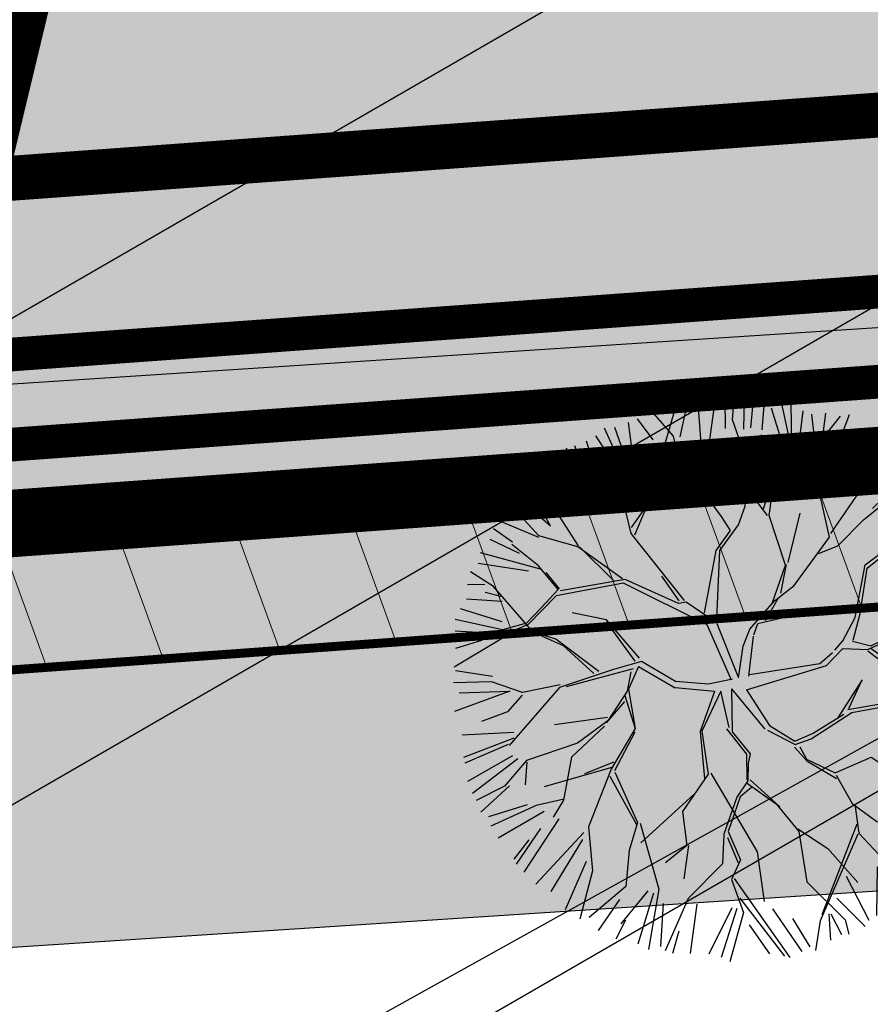
# Model space of a CAD drawing. Units: metres. Extents: x 548844 to 553057, y 6585638 to 6589657.
# Drawn here: x 550967 to 550974, y 6588028 to 6588037 of the extents above; entities that cross this region are included whole.
import ezdxf

# ---------------------------------------------------------------- set-up
doc = ezdxf.new("R2010")
doc.units = ezdxf.units.M
doc.header["$MEASUREMENT"] = 0
for name, color, linetype in [('07357_GE-E-SD$0$K-E_mp-kaabel', 174, '07357_GE-E-SD$0$W1_KPROJEKT'), ('07357_GE-E-SD$0$K-E_vv-kaabel', 174, '07357_GE-E-SD$0$W1.1_KPROJEKT'), ('07357_GE-E-SD$0$K-SD_sidekanal', 4, '07357_GE-E-SD$0$SIDE_KPROJEKT'), ('K-haljastus', 71, 'Continuous'), ('K-keeluala', 6, 'Continuous'), ('K-kergliiklus-plan', 51, 'Continuous'), ('k-mood-piir', 1, 'Continuous'), ('k-puud-2', 94, 'Continuous'), ('k-servituut-tehno', 6, 'Continuous'), ('k-tee-joon', 250, 'Continuous'), ('k-tänavakaitsevöönd', 114, 'Continuous'), ('k-vanad-kinnistud', 5, 'Continuous'), ('k-VK-tekst', 7, 'Continuous'), ('k-võimalik-ärimaa', 30, 'Continuous'), ('k-xref-tehno', 7, 'Continuous')]:
    doc.layers.add(name, color=color, linetype=linetype)
doc.styles.add('07357_GE-E-SD$0$KPR-JOONED', font='romand.shx')
doc.styles.add('07357_GE-E-SD$0$VK1$0$KPR-jooned', font='romand.shx')
doc.linetypes.add('07357_GE-E-SD$0$SIDE_KPROJEKT', pattern='A,9.5,-1.25,["/",07357_GE-E-SD$0$KPR-JOONED,S=1,R=0,X=-0.55,Y=-0.5],-1.25', length=12)
doc.linetypes.add('07357_GE-E-SD$0$W1.1_KPROJEKT', pattern='A,9.5,-2,["W1.1",07357_GE-E-SD$0$KPR-JOONED,S=1,R=0,X=-1.72,Y=-0.5],-2', length=13.5)
doc.linetypes.add('07357_GE-E-SD$0$W1_KPROJEKT', pattern='A,9.5,-1.25,["W1",07357_GE-E-SD$0$VK1$0$KPR-jooned,S=1,R=0,X=-0.95,Y=-0.5],-1.25', length=12)

# ---------------------------------------------------------------- blocks, each defined once
blk = doc.blocks.new('07357_GE-E-SD')
at = {"layer": '07357_GE-E-SD$0$K-E_mp-kaabel', "linetype": '07357_GE-E-SD$0$W1_KPROJEKT', "flags": 128}
blk.add_lwpolyline([(550465.9830784173, 6587982.479465645, 0.4, 0.4, 0), (550466.087728631, 6587983.028194346, 0.4, 0.4, 0), (550465.1756680493, 6587985.378066372, 0.4, 0.4, 0), (550458.2811917291, 6588002.569245537, 0.4, 0.3, 0), (550458.8844897277, 6588003.717268523, 0.3, 0.3, 0), (550515.7385876571, 6588016.53207678, 0.3, 0.3, 0), (550657.3446501883, 6588030.205069059, 0.3, 0.3, 0), (550760.851663678, 6588020.222093121, 0.3, 0.3, 0), (550811.0660056778, 6588022.396566778, 0.3, 0.3, 0), (550862.8089606374, 6588025.985406705, 0.3, 0.3, 0), (551001.5839849764, 6588036.049962041, 0.3, 0.3, 0), (551001.8993770133, 6588024.350334184, 0.3, 0.3, 0)], format="xyseb", dxfattribs=at)
at = {"layer": '07357_GE-E-SD$0$K-E_vv-kaabel', "const_width": 0.3, "flags": 128}
blk.add_lwpolyline([(550456.3552205861, 6588006.58222552), (550515.6056981118, 6588018.119146834), (550657.1823414525, 6588031.798590833), (550760.6475346973, 6588021.882746947), (550811.2555552856, 6588024.137476576), (550844.2410670525, 6588026.277963097), (550924.8679805129, 6588032.038605935), (550997.001130489, 6588037.286727242), (551060.3588361253, 6588041.249018251), (551092.3997258737, 6588043.240656089), (551103.5977621005, 6588043.152017284), (551114.7957983273, 6588043.063378478), (551150.9900001034, 6588040.940212452), (551193.1203957188, 6588038.468826974), (551252.083436865, 6588035.010031929), (551334.0168223102, 6588029.05744226), (551414.7478429793, 6588022.842698878), (551448.3184711621, 6588020.258403057), (551505.3996403317, 6588015.864245577), (551556.3517007759, 6588011.941912157), (551601.947922396, 6588008.431875814), (551652.2568547366, 6588004.589293306), (551751.5496582461, 6587997.304810725), (551819.3390297125, 6587992.399669623), (551862.9603830443, 6587989.265056343), (551884.1429330779, 6587987.719982489), (551922.8264044529, 6587984.963107607), (552044.272472012, 6587976.236040995), (552109.6362165493, 6587971.539028039)], dxfattribs=at)
at = {"layer": '07357_GE-E-SD$0$K-SD_sidekanal', "const_width": 0.3, "flags": 128}
blk.add_lwpolyline([(552109.5346227814, 6587969.2403978), (552052.990963112, 6587973.303602927), (551988.3608401329, 6587978.040277584), (551921.166781388, 6587982.764599569), (551847.0208632662, 6587988.104533224), (551762.2969857575, 6587994.192757722), (551685.8777870521, 6587999.684211263), (551529.5657741736, 6588011.788242507), (551411.2687098242, 6588020.746044333), (551332.377566562, 6588026.634689151), (551243.0201754994, 6588033.237729688), (551151.114726179, 6588038.679171287), (551114.9978864354, 6588040.751677425), (551069.8506403846, 6588039.552636201), (550998.9193408842, 6588035.054912101), (550859.4149721545, 6588024.937151393), (550811.1109956901, 6588021.597765282), (550760.830465391, 6588019.420425417), (550657.3446936695, 6588029.401352642), (550515.8654827145, 6588015.740608714), (550459.1104668436, 6588002.948133368), (550467.2697455605, 6587982.548640983)], dxfattribs=at)
blk = doc.blocks.new('puu2')
at = {"layer": 'k-puud-2'}
for p, q in [((-0.01109264447998959, 2.088919577466108), (0.1964688961535759, 2.649211340268521)), ((0.4601634149800886, 2.272815979832752), (0.5412884081351503, 2.656977528844394)), ((0.609131026252367, 2.382733823821369), (0.6273161452312657, 2.653700000616626)), ((0.6784741186772064, 2.457109915980748), (0.7097776012721324, 2.671310550811257)), ((0.7709833634763733, 2.364547853679932), (0.7982612904985413, 2.644606838518387)), ((0.1416725465538299, 2.348810243380828), (-0.03470541089605272, 2.587870103152011)), ((0.2026817950344042, 2.338179776095994), (0.2836073968007669, 2.61732937284071)), ((0.3827198913976194, 2.265436814642778), (0.3836284640917533, 2.626422002068232)), ((0.8346331270683454, 2.373640554433754), (0.8710040051862358, 2.590049739917086)), ((0.9337449815049599, 2.347271164342859), (0.9692065788184148, 2.562771069021829)), ((1.185809337576747, 2.151282821449197), (1.12437051618955, 2.580751163598274)), ((1.185809337576747, 2.151282821449197), (1.209285162399836, 2.573176054359691)), ((-0.319338613931984, 2.073309051591206), (-0.4644002424216261, 2.463874797505994)), ((-0.3110626748064091, 2.239068983824506), (-0.3738036153619838, 2.463661907549263)), ((-0.2292270805492188, 2.157233389567461), (-0.2483226891262956, 2.500032964482683)), ((-0.04009663748736958, 2.32817814501669), (-0.1664873094480021, 2.527311281322898)), ((0.7869654162287599, 2.058714820193409), (0.6784741186772064, 2.457109915980748)), ((1.104690377114137, 2.210878439297744), (1.032856413936541, 2.535492466076563)), ((1.249266379056257, 2.175416133874132), (1.31200625744685, 2.490937070081011)), ((1.402935367857249, 2.058118377246072), (1.384748936371323, 2.454565623329471)), ((1.474768268869791, 2.273618210398888), (1.510229934133382, 2.454565376563805)), ((-0.3838050318626813, 2.111769563930228), (-0.5456579019574771, 2.400921746629999)), ((1.47787375402097, 2.243249209278171), (1.638772452129271, 2.419266425104126)), ((1.582973178115196, 2.130860630589204), (1.718455699667257, 2.428195771894014)), ((-0.7620665903333147, 2.111770307803389), (-0.8157146548958459, 2.310903301057289)), ((-0.648472127641646, 2.005457183932636), (-0.739967807099491, 2.326786505235247)), ((-0.6365860896788954, 2.364550621746587), (-0.5547500018905897, 2.031753031965567)), ((0.1639066439339253, 2.203824087288269), (0.1416725465538299, 2.348810243380828)), ((0.3272355065075321, 1.904684436351737), (0.4643018529039796, 2.287355530036058)), ((1.024917016058025, 1.944145622206112), (0.9248146205863945, 2.304713354835376)), ((1.65571592856604, 2.058117880138433), (1.872124724231182, 2.292712363416339)), ((-0.8793642754350753, 2.22906799290515), (-0.7620665903333147, 2.111770307803389)), ((-0.01109585607133634, 2.104593264637835), (-0.09601827895549742, 2.218244892752474)), ((0.3037233699544145, 1.91252609732462), (0.1639066439339253, 2.203824087288269)), ((0.2945694128335892, 1.96607973525623), (0.4643050644953264, 2.271681842864477)), ((1.400612740195121, 1.782689305082572), (1.47787375402097, 2.243249209278171)), ((1.416169543608861, 1.798246108496456), (1.945567384558394, 2.220035676279394)), ((-0.6484689160502991, 1.989783496760909), (-1.024673270941013, 2.16488341503748)), ((1.017360854399943, 1.936589460547886), (1.185809337576747, 2.151282821449197)), ((1.71845704793729, 1.742596697165887), (2.043070223553644, 2.103581248007555)), ((-0.7711326560002939, 1.436005040826849), (-1.123922827874472, 2.081310756867239)), ((-1.033032767128427, 2.093585188824491), (-0.7984375399773594, 1.931732426019143)), ((-0.3715167944189733, 1.74417232629027), (-0.3271770633135928, 2.081147500972742)), ((-0.3192631415349015, 1.704977403056442), (-0.319338613931984, 2.073309051591206)), ((-0.1494680754329603, 1.720616297988409), (-0.01109264447998959, 2.088919577466108)), ((0.9254070375617479, 1.583174219652571), (0.5949852462310138, 2.0976107713641)), ((0.7334909975508516, 1.681251160412335), (0.7869654162287599, 2.058714820193409)), ((1.925773568430169, 1.697132159842262), (2.195829824260825, 2.039931166123835)), ((-1.00575338454685, 1.633488143386116), (-1.186701366111228, 2.012659340292534)), ((-0.3257925063601319, 1.698448038231356), (-0.6484689160502991, 1.989783496760909)), ((0.8942744831536211, 1.644531420693169), (1.017357757199198, 1.951704881064939)), ((0.9405224580786564, 1.583171122451825), (1.017360854399943, 1.936589460547886)), ((-1.115977325447514, 1.551016068429231), (-1.353756469719311, 1.8514771150224)), ((-1.276720129975902, 1.904454888815167), (-1.00575338454685, 1.633488143386116)), ((0.517993589264151, 1.604233024532753), (0.3272355065075321, 1.904684436351737)), ((1.777225845897834, 1.483415736351633), (2.337305384568194, 1.874523606413526)), ((1.86303330022124, 1.579834828795544), (2.276756205663643, 1.922633552548228)), ((1.462496223867983, 1.352776300647758), (1.400612740195121, 1.782689305082572)), ((1.730946352401374, 1.698597666912582), (1.846069977052824, 1.79771344927476)), ((1.970328610370606, 1.59802026964257), (2.385870331339801, 1.813519426872216)), ((2.436676391000321, 1.788005696490589), (2.276047593119175, 1.65873069613566)), ((-1.117280522086327, 1.536648789487809), (-1.452993180287166, 1.705209708165255)), ((-0.2944071281854299, 1.512969650183649), (-0.3257925063601319, 1.698448038231356)), ((-0.2878873981343845, 1.566520076523767), (-0.149471287024307, 1.736289985160135)), ((-0.2643629504810803, 1.498595948059389), (-0.1494680754329603, 1.720616297988409)), ((0.6642984646874186, 1.520610051431075), (0.7334909975508516, 1.681251160412335)), ((1.478049930081195, 1.383448524578551), (1.730946352401374, 1.698597666912582)), ((2.15218562597368, 1.345239351302357), (2.494075240585206, 1.670761847062532)), ((-1.514369209643579, 1.643833678808986), (-1.354993293470026, 1.513186967865984)), ((0.5872455365679328, 1.474910920837734), (0.517993589264151, 1.604233024532753)), ((1.055759221647625, 1.130129484753593), (0.9405224580786564, 1.583171122451825)), ((1.078872186719664, 1.15324244982556), (1.217045739300663, 1.583114461898914)), ((1.977031053185088, 1.221234883794383), (2.328294822820553, 1.650883147245284)), ((2.276047593119175, 1.65873069613566), (2.014898157579441, 1.274778886951953)), ((2.286759396015715, 1.372517564429504), (2.565908638705243, 1.633481119506484)), ((-1.555869193849972, 1.552563074490398), (-1.303088350612438, 1.408895927771444)), ((-1.13812685092147, 1.283261795667257), (-1.361519446703765, 1.490983915869172)), ((-0.7789678937903387, 1.42816980303666), (-1.115977325447514, 1.551016068429231)), ((0.1341359867605512, 0.883322098623307), (-0.2944071281854299, 1.512969650183649)), ((0.4801767998011625, 1.305134589018818), (0.6642984646874186, 1.520610051431075)), ((2.466796041101826, 1.405300345831709), (2.620892262566395, 1.543719668533134)), ((-1.123753148797283, 1.253217617962762), (-1.646246856419731, 1.436184354677934)), ((-0.4027351698424871, 1.114618981410108), (-0.7789678937903387, 1.42816980303666)), ((-0.4784881129142896, 1.098960816929915), (-0.7632942066187575, 1.428166591445313)), ((0.4488294254577829, 1.305141012201512), (0.5872455365679328, 1.474910920837734)), ((1.531421975369426, 1.268738225830079), (1.777225845897834, 1.483415736351633)), ((2.02143983350493, 1.221225784285543), (2.466796041101826, 1.405300345831709)), ((2.643114048846304, 1.45881597993207), (2.468111548841042, 1.359585157281636)), ((-1.673166242367875, 1.346156156670155), (-1.23125470572659, 1.246134202453554)), ((1.117147759071344, 0.946064440409175), (1.462496223867983, 1.352776300647758)), ((2.468111548841042, 1.359585157281636), (2.044951970058048, 1.21338412331266)), ((2.602281147622127, 1.020624580650376), (2.728670718078321, 1.381609521310163)), ((-1.553447980322856, 1.12922231231689), (-1.746786763626544, 1.275549668879367)), ((-0.9787322004650368, 1.061185242889451), (-1.13812685092147, 1.283261795667257)), ((0.3039594219196299, 0.7605100902052937), (0.4488294254577829, 1.305141012201512)), ((0.4110752620263453, 0.7004056768395712), (0.4801767998011625, 1.305134589018818)), ((1.35493823466501, 1.214981276009622), (1.531421975369426, 1.268738225830079)), ((2.613182812104653, 0.9219983498516702), (2.790747278373886, 1.266783069593559)), ((-1.781370515029495, 1.165209133557836), (-1.62861102161169, 1.156116007222674)), ((-0.9681705513174154, 1.066464616959106), (-1.076725664099484, 1.22186060884527)), ((1.761545955998791, 1.084134280423305), (1.977031053185088, 1.221234883794383)), ((1.777226066353211, 1.052783694488651), (2.02143983350493, 1.221225784285543)), ((2.701393037821746, 0.9760695387098665), (2.890523445120591, 1.165199946008566)), ((-1.493346778548553, 1.037780159381755), (-1.630500908442341, 1.08352318172355)), ((-1.230743201575768, 0.6994359504373555), (-1.553447980322856, 1.12922231231689)), ((-0.9787322004650368, 1.061185242889451), (-1.139357251489491, 0.9136242741675331)), ((-0.3948902972781849, 1.07543315768512), (-1.000925617687809, 1.007638028140534)), ((-0.3792230332892972, 1.106777320437225), (-0.9591122997388158, 1.048357623136647)), ((0.319655054965655, 0.6534033496074182), (-0.3948902972781849, 1.07543315768512)), ((0.08058877201177911, 0.8611286814006803), (-0.3792230332892972, 1.106777320437225)), ((0.08842079821062199, 0.8846376063624511), (-0.05007720847952102, 1.1145467206043)), ((0.9100074626276582, 0.8002875394074334), (1.055759221647625, 1.130129484753593)), ((0.9944586811599381, 0.8847387579397855), (1.063759863403283, 1.138130126509251)), ((1.638863481765627, 0.6217856663241926), (1.761545955998791, 1.084134280423305)), ((1.685878120098112, 0.6531234058934596), (1.777226066353211, 1.052783694488651)), ((-1.798646635732918, 1.0388188871784), (-1.484034769327669, 0.9933541388523306)), ((-1.000925617687809, 1.007638028140534), (-1.269941871666072, 0.7699755716883445)), ((-1.863205540652891, 0.9578928634070761), (-1.502220067122242, 0.8133162213048627)), ((-1.139357251489491, 0.9136242741675331), (-1.28431236219884, 0.7843460622211129)), ((0.9331204276996972, 0.8234005044793998), (1.117147759071344, 0.946064440409175)), ((2.229259371978155, 0.5223980109621003), (2.613182812104653, 0.9219983498516702)), ((2.674114685218454, 0.9124198108811886), (2.963266549626405, 0.9124192422472496)), ((-1.499816193668234, 0.7386753006849823), (-1.915194061183677, 0.8615376240344322)), ((-0.5711547784998073, 0.7606894040565237), (-0.8702783714794607, 0.8456498307717177)), ((0.1498128855236963, 0.867645199860379), (0.08058877201177911, 0.8611286814006803)), ((0.3875695486559212, 0.6768999634690024), (0.1498128855236963, 0.867645199860379)), ((0.6953235755165977, 0.5856036522963728), (0.9331204276996972, 0.8234005044793998)), ((0.840684235603066, 0.6544823992233882), (0.9713488132886445, 0.8465103723507658)), ((2.197908786043429, 0.5380781213165197), (2.621030896260446, 0.8671388389551007)), ((2.621030896260446, 0.8671388389551007), (2.935824964820334, 0.797848887820286)), ((-1.921704156460683, 0.7609661361791354), (-1.569037095588659, 0.7164850950535577)), ((-1.269941871666072, 0.7699755716883445), (-1.523315483855964, 0.6838222129711063)), ((-1.28431236219884, 0.7843460622211129), (-1.499816193668234, 0.7386753006849823)), ((-0.3020159487844444, 0.4001394667891656), (-0.5711547784998073, 0.7606894040565237)), ((-0.341195349326667, 0.3766369650100883), (-0.5711515669084607, 0.7450157168847977)), ((2.665022374282753, 0.6505464421291283), (2.935988372262335, 0.7596598203556716)), ((-1.514167949917905, 0.661615949382948), (-1.952985693181164, 0.4396619723420978)), ((-1.92594534751704, 0.6060006235009654), (-1.691350545947313, 0.6605571177052497)), ((-1.230743201575768, 0.6994359504373555), (-0.9707931212207722, 0.5622379287948958)), ((-1.032194308042687, 0.6236391156168822), (-1.230743201575768, 0.6994359504373555)), ((-0.6703288630362564, 0.3087850973513729), (-1.032194308042687, 0.6236391156168822)), ((0.5009588755331267, 0.1462300328307184), (0.319655054965655, 0.6534033496074182)), ((0.5612875019762616, 0.1734188436935148), (0.4110848968003855, 0.6533846153243933)), ((0.727720661734357, 0.533576432146192), (0.7717803466944926, 0.6318233880391048)), ((0.7717803466944926, 0.6318233880391048), (1.101641239621082, 0.6851043391907758)), ((1.516126945744841, 0.4232774529484346), (1.638863481765627, 0.6217856663241926)), ((1.607556787579644, 0.4232587186654097), (1.685878120098112, 0.6531234058934596)), ((-0.9707931212207722, 0.5622379287948958), (-0.7173467129598704, 0.2931210449538319)), ((0.6260003484920056, 0.439798512112183), (0.6953235755165977, 0.5856036522963728)), ((1.761694224466665, 0.3605323893302388), (2.197908786043429, 0.5380781213165197)), ((2.214442193956525, 0.4932661469548967), (2.629211356503895, 0.5700919722852597)), ((2.629211356503895, 0.5700919722852597), (2.982210356484081, 0.5237842396065677)), ((0.5651644883282884, 0.1617978757500415), (0.6260003484920056, 0.439798512112183)), ((0.6581197429848279, 0.1695143817809332), (0.7238511687169482, 0.521957961980997)), ((1.731659146271155, 0.3304973111345842), (2.229259371978155, 0.5223980109621003)), ((-1.944130609548464, 0.4077770541040264), (-1.618607298388974, 0.3350338065457595)), ((-0.2876422466603293, 0.3700952890846713), (-0.5410222820329159, 0.315289304710885)), ((0.0036680544036507, 0.1701960955727588), (-0.2876422466603293, 0.3700952890846713)), ((1.355514205820428, 0.2156340167350207), (1.509610427285215, 0.354053339436445)), ((1.439080440808266, 0.346230948011787), (1.516126945744841, 0.4232774529484346)), ((1.509610427285215, 0.354053339436445), (1.731659146271155, 0.3304973111345842)), ((1.599721549789382, 0.4154234808753648), (1.761694224466665, 0.3605323893302388)), ((2.299426071710646, 0.1478169320431417), (2.705721691034028, 0.3549038473229658)), ((2.705721691034028, 0.3549038473229658), (2.974698284388132, 0.3010556211776441)), ((-1.630337652547845, 0.2867774171626698), (-1.968631011295608, 0.3012142805836084)), ((-1.362555010728806, 0.1704760392867173), (-1.630337652547845, 0.2867774171626698)), ((-0.5410222820329159, 0.315289304710885), (-1.032105989280217, 0.1926127183953587)), ((-0.3646919631882511, 0.3087224713197497), (-0.9707176488236172, 0.1939062802601313)), ((-0.3881976765586752, 0.2852167579493256), (-0.4338780728690631, 0.116733987995037)), ((-0.3148841171541966, 0.3254576450923383), (-0.4182075972886115, 0.1324044635754163)), ((-0.3148841171541966, 0.3254576450923383), (-0.003403230921448341, 0.11392474322321)), ((1.416880600402801, 0.3240311076063221), (1.292816245542395, 0.2313205502721336)), ((1.731229472977988, 0.3168704031863678), (1.999799299207069, 0.0785252235900475)), ((2.030912906034766, 0.1096388304176724), (1.761901696908926, 0.3324241093995074)), ((2.306547044873242, 0.1095823520529209), (2.698168626576475, 0.3322322651478308)), ((-1.4749403662487, 0.1913668744054133), (-1.979591920757013, 0.04679193462856456)), ((-1.925944567880874, 0.2095534131807886), (-1.4749403662487, 0.1913668744054133)), ((-1.032105989280217, 0.1926127183953587), (-1.515278986340173, -0.2905602786647425)), ((-1.024273963081302, 0.2161216433571295), (-1.362555010728806, 0.1704760392867173)), ((0.6271444727455643, 0.0509414689997189), (1.355514205820428, 0.2156340167350207)), ((0.6645719852186112, 0.1857343606418531), (1.297183059858491, 0.235153389718782)), ((2.62956113460072, 0.2531900189544348), (2.92689666572365, 0.1904489353463346)), ((-1.369081163962762, 0.1482729872899057), (-1.507503698255533, 0.009850452996989903)), ((-0.4338780728690631, 0.116733987995037), (-0.6245226793974218, -0.1366182135856125)), ((-0.4182075972886115, 0.1324044635754163), (-0.3867879621396408, -0.2202599209703156)), ((0.341262595925282, 0.05606533594957158), (-0.003403230921448341, 0.11392474322321)), ((0.294946774818857, 0.1244214925824084), (0.0036680544036507, 0.1701960955727588)), ((0.5104538178795979, 0.1544185669469577), (0.294946774818857, 0.1244214925824084)), ((1.999799299207069, 0.0785252235900475), (2.260756303224868, 0.1091471635572904)), ((2.260756303224868, 0.1091471635572904), (2.613783542387502, -0.0749776385406396)), ((-1.507503698255533, 0.009850452996989903), (-1.745206834865046, -0.06063243013986905)), ((-0.463558651474269, 0.02523686200815896), (-0.6400172501969102, -0.151221736714627)), ((-0.4560119636061488, 0.0790284276005692), (-0.3870421225426453, -0.220182103987952)), ((0.341262595925282, 0.05606533594957158), (0.1886916902676656, -0.2892086056045841)), ((0.4005952369361853, 0.05465755280850122), (0.2038071107846465, -0.2892117028051846)), ((0.4496517914862819, -0.273702086154105), (0.4005952369361853, 0.05465755280850122)), ((0.496213134396212, 0.0690747213034068), (0.4727773275490998, -0.3119399455332309)), ((0.496213134396212, 0.0690747213034068), (0.7644160292880151, -0.3119997032868875)), ((0.6271444727455643, 0.0509414689997189), (0.8106452388209255, -0.2817783360431766)), ((1.661928290734643, 0.06347903461675702), (1.41703560737065, -0.2587848864783787)), ((1.524161505278738, -0.181896024005454), (1.661928290734643, 0.06347903461675702)), ((2.594099608813419, 0.001318810576378171), (2.926896912489243, 0.0649679375843475)), ((2.613783542387502, -0.0749776385406396), (2.951648174270278, -0.02881146615021857)), ((-1.465846810756034, -0.1796204412069847), (-1.925943820431332, -0.1705267104749512)), ((-0.6245291025803325, -0.1052708392423053), (-1.099957856938932, -0.1365207953142308)), ((-0.6245226793974218, -0.1366182135856125), (-0.9079190586826381, -0.3128891179900009)), ((1.516605343620656, -0.1894521856636803), (1.808237850958009, -0.1592811023833752)), ((1.823353271475134, -0.1592841995839757), (2.199477807518066, -0.2438297916417935)), ((2.629561878473954, -0.125071539516271), (2.900528126795438, -0.1432577242364592)), ((-1.469576644155559, -0.2291810377171276), (-1.929309765468133, -0.3675377343869286)), ((-0.6555709564101221, -0.1818939606454204), (-0.9698309563607667, -0.4347905651540487)), ((-0.3867879621396408, -0.2202599209703156), (-0.6257407688652566, -0.5663382025769765)), ((-0.5936938493268388, -0.580686981662959), (-0.3865912658556352, -0.2508576073076506)), ((1.171222263052063, -0.4272269930657497), (1.547287041341483, -0.2201338833845798)), ((1.186772872064675, -0.381439348617903), (1.47793557513466, -0.2281219541495316)), ((1.547287041341483, -0.2201338833845798), (1.823359465876263, -0.1895150406179374)), ((1.823359465876263, -0.1895150406179374), (2.191546215118011, -0.5888153966871652)), ((2.199477807518066, -0.2438297916417935), (2.452925836640516, -0.451051890620238)), ((2.485895690206914, -0.3596661658466306), (2.917804637316691, -0.2150910830171839)), ((-1.523117435721709, -0.2827218292832062), (-1.921462216577902, -0.4197849640883794)), ((-0.9079190586826381, -0.3128891179900009), (-1.370267672781895, -0.4355715922230203)), ((0.1886916902676656, -0.2892086056045841), (0.1963358488619244, -0.7111082151044387)), ((0.2038071107846465, -0.2892117028051846), (0.2345611372501265, -0.6728829267161642)), ((0.426535729213715, -0.2816996307091629), (0.5879638071548071, -0.5195782854269488)), ((0.4727773275490998, -0.3119399455332309), (0.6186391282862734, -0.5191399997307179)), ((0.7875353709494872, -0.3200067216320517), (1.024966266180791, -0.4658747167704986)), ((0.8106452388209255, -0.2817783360431766), (1.025404551877022, -0.4351993956391048)), ((2.215047181922802, -0.2896238126791458), (2.468053828148421, -0.5124058122720757)), ((2.452925836640516, -0.451051890620238), (2.951707932024007, -0.3204501678890615)), ((-1.492215600026364, -0.3860275378429022), (-1.907757353182256, -0.5851596084078209)), ((-1.447660697562072, -0.4142153858293094), (-1.871385838480652, -0.6924550258464911)), ((-1.370267672781895, -0.4355715922230203), (-1.584430839046499, -0.6497347584874796)), ((-0.9698309563607667, -0.4347905651540487), (-1.069337837656299, -0.8108773882244986)), ((1.024966266180791, -0.4658747167704986), (1.171222263052063, -0.4272269930657497)), ((1.025404551877022, -0.4351993956391048), (1.186772872064675, -0.381439348617903)), ((-1.36905278928443, -0.4498241831361982), (-1.399687300242597, -0.6494303627029046)), ((-0.8626578716900187, -0.5881895799687297), (-0.5941541798040998, -0.5037760744090766)), ((0.5879638071548071, -0.5195782854269488), (0.5728955734005591, -0.7498630655139542)), ((0.6186391282862734, -0.5191399997307179), (0.5955387342050136, -0.6036037892537767)), ((1.017857864009119, -0.4889909612313703), (1.117468592620512, -0.6197152966704605)), ((1.063648605657566, -0.4885557727357397), (1.117465313231607, -0.6037107337702385)), ((2.445369674982434, -0.4586080522784645), (2.867329042236163, -0.757890912611349)), ((2.620469742777475, -0.476054602331087), (2.873250518065163, -0.5851690105358428)), ((2.629562550820816, -0.46696179428789), (2.863248143112552, -0.4496858845870555)), ((-0.6092601265308298, -0.5500083811426599), (-1.230743870816505, -0.6805849618921336)), ((-0.6257407688652566, -0.5663382025769765), (-0.8633561219774292, -1.065235201740096)), ((-0.5941352322236703, -0.5962468822774443), (-0.4251038058615465, -1.056857252624754)), ((0.5955387342050136, -0.6036037892537767), (0.580454832259386, -0.757422324372781)), ((1.117465313231607, -0.6037107337702385), (1.362897032406874, -0.7424672295361958)), ((2.191546215118011, -0.5888153966871652), (2.49884247038571, -1.065014089019714)), ((2.821106209292613, -0.8192322632723352), (2.475616184207848, -0.5350804916478111)), ((-1.584430839046499, -0.6497347584874796), (-1.844330604469987, -0.7580911692015295)), ((-1.537679214661008, -0.6479008350686637), (-1.808645001638146, -0.8643095592075783)), ((-0.6399197794707717, -0.6269129118070367), (-0.4326568703191001, -1.079528834799889)), ((0.2345611372501265, -0.6728829267161642), (-0.018335467258357, -0.9871429266667363)), ((0.2581218618086473, -0.6653300444469877), (0.6183739214495217, -1.394500585044679)), ((1.117468592620512, -0.6197152966704605), (1.370910245153529, -0.7958174122316298)), ((1.362897032406874, -0.7424672295361958), (1.693189834440044, -0.6273909738358555)), ((1.693189834440044, -0.6273909738358555), (1.976871801797129, -0.8497346877325543)), ((0.580454832259386, -0.757422324372781), (0.4728968430562683, -0.8952173490109168)), ((0.5648980288454287, -0.7729791277865211), (0.8183460579678785, -0.9802012267649657)), ((0.8490277556889952, -1.01088292448601), (0.6031264144344485, -0.7498692599151552)), ((1.370459388466302, -0.7651419089119312), (1.493659080818446, -1.026130431501083)), ((-1.393102926613837, -0.8288483552886228), (-1.744995130756871, -0.9097738140024599)), ((-1.315179421157188, -0.8415024253926314), (-1.729932915513106, -0.9947944956909954)), ((-1.061781675998217, -0.8033212265664169), (-1.315179421157188, -0.8415024253926314)), ((-1.069337837656299, -0.8108773882244986), (-1.169781048098238, -0.956676151819038)), ((0.09677868360269748, -0.8417917403703742), (-0.4099506723721561, -1.240912823178922)), ((0.6106982442840545, -0.8187793432252192), (0.5035723463759668, -0.8956682056979992)), ((1.900396083038804, -0.8034836156067737), (1.961318095583989, -0.8804069116633477)), ((1.976871801797129, -0.8497346877325543), (2.084520885136662, -1.156510854769408)), ((1.976871801797129, -0.8497346877325543), (2.222741624480322, -0.9569267199838042)), ((-1.248526853145562, -0.9006819644113214), (-1.672252133540432, -1.107997562215074)), ((0.4728968430562683, -0.8952173490109168), (0.3347012456945282, -1.21750313269885)), ((0.5035723463759668, -0.8956682056979992), (0.37337429356914, -1.194837927113366)), ((1.961318095583989, -0.8804069116633477), (2.061401725663495, -1.149392978807557)), ((2.222741624480322, -0.9569267199838042), (2.760218812519383, -0.9112460200524194)), ((-1.292019269322489, -1.048677337608271), (-1.530248030612386, -1.348269494339967)), ((-1.123045712331194, -0.9734248185750166), (-1.465844364557653, -1.423519027716508)), ((-0.018335467258357, -0.9871429266667363), (-0.002712529501309957, -1.29434480840897)), ((0.8183460579678785, -0.9802012267649657), (1.002451912485596, -1.240757658059232)), ((1.493659080818446, -1.026130431501083), (1.700865511605511, -1.20311221565546)), ((1.516333760194254, -1.03369278756051), (1.53194722416105, -1.29465926536856)), ((2.205837982112338, -1.036171863897767), (2.602285510724408, -1.198024944995079)), ((2.556820973400783, -0.9907084245023453), (2.737768314805067, -1.044356453301727)), ((-1.368829426461473, -1.539912745123569), (-0.9087863311076684, -1.110106685205217)), ((-0.8633561219774292, -1.065235201740096), (-0.8554389886076083, -1.457078986827978)), ((-0.4251038058615465, -1.056857252624754), (-0.5170798496690764, -1.30179712275148)), ((-0.4019846463883791, -1.063975128586605), (-0.2791602025899758, -1.66328223694636)), ((2.49884247038571, -1.065014089019714), (2.667792094213219, -1.12639952924276)), ((-1.545372924919546, -1.302030993205183), (-1.399586550127553, -1.141126100695681)), ((-0.9248217173529868, -1.171648813553297), (-1.240341909686487, -1.612650250414668)), ((0.3347012456945282, -1.21750313269885), (0.3040793057270682, -1.478460136716794)), ((0.37337429356914, -1.194837927113366), (0.4654540025041542, -1.455820073112867)), ((0.9948895564259517, -1.218082978683497), (1.247889826061992, -1.409744994859151)), ((1.155983195986674, -1.993448113042217), (1.524372297110699, -1.210633761541588)), ((1.700865511605511, -1.20311221565546), (1.961841281015435, -1.264071941173126)), ((2.084520885136662, -1.156510854769408), (2.398900400594475, -1.48689165373861)), ((2.152190521946823, -1.144376386901288), (2.494081166536634, -1.342600664408456)), ((-0.5170798496690764, -1.30179712275148), (-0.5708083781189249, -1.616987075258665)), ((-0.002712529501309957, -1.29434480840897), (-0.2022966642869138, -1.43256554775263)), ((0.01240289101567105, -1.294347905609715), (-0.04888817568190951, -1.585974036357706)), ((0.3653829434153554, -1.248184830419894), (0.4423410374321154, -1.478933038184978)), ((1.002451912485596, -1.240757658059232), (1.041222431086419, -1.693783627566013)), ((1.524391062502969, -1.302215427026642), (1.132876425315981, -2.046791919148145)), ((1.53194722416105, -1.29465926536856), (1.739169323139495, -1.548107294491083)), ((1.961841281015435, -1.264071941173126), (2.092146278338651, -1.486828798784353)), ((1.969397442673734, -1.2565157795149), (2.445123233537807, -1.425550303077624)), ((-0.9066356756851793, -1.369872454476679), (-1.12304411729535, -1.784504891065131)), ((0.6183739214495217, -1.394500585044679), (0.6491405189057808, -1.839522633406895)), ((1.908503194862426, -1.351692338760227), (2.142189602553766, -1.74904929122933)), ((-0.8554389886076083, -1.457078986827978), (-1.000334149611335, -1.87893269264594)), ((0.3040793057270682, -1.478460136716794), (-0.02573421824848354, -1.762918107539529)), ((0.4654540025041542, -1.455820073112867), (0.3730178104075231, -1.624738178369023)), ((1.247889826061992, -1.409744994859151), (1.493803738307535, -1.732109483881099)), ((2.092146278338651, -1.486828798784353), (2.276671653160258, -1.625128243462027)), ((1.746728581998322, -1.555666553349765), (1.85439971011903, -1.970028948772039)), ((1.817575253906601, -1.513544461405626), (1.953059087965545, -1.883622742979327)), ((-0.5708083781189249, -1.616987075258665), (-0.9161883614867, -1.869877303177498)), ((-0.2791602025899758, -1.66328223694636), (-0.4097557309198065, -2.192295173363596)), ((0.3730178104075231, -1.624738178369023), (0.4579922143714659, -1.92395198934645)), ((0.3961338726801625, -1.616740633813965), (0.8417452408171321, -2.353930945936121)), ((1.673908783110818, -1.604472438124672), (1.637538330574414, -2.037290880617782)), ((1.808612065671183, -1.985579557784578), (1.762307430193236, -1.647695978321301)), ((-0.6356687550168328, -1.729948893968487), (-0.8429846711124781, -1.991821872902283)), ((-0.3787426920189931, -1.670374970926653), (-0.6400938921709628, -1.946844688796132)), ((-0.3292405910900011, -1.694487475470634), (-0.5001848494315174, -2.136398479241274)), ((1.041222431086419, -1.693783627566013), (1.355608140945578, -2.054395267569032)), ((1.393849869798735, -1.66812166884571), (1.564795794702467, -2.073662041264271)), ((-0.2483142454503321, -1.793599437196625), (-0.3019611727452024, -2.172770172758625)), ((-0.02573421824848354, -1.762918107539529), (-0.263931643155332, -2.215442754207516)), ((0.04993049852718645, -1.820878501486454), (-0.04099690955806545, -2.253696836690042)), ((0.4344032506307141, -1.793687802196388), (0.7950620773963939, -2.338361389343225)), ((-0.5934202025404757, -1.916178841454989), (-0.6934156534957164, -2.077537687852318)), ((0.3563588376932406, -1.874526777051357), (0.1226739928510471, -2.271882810407786)), ((0.4018229851987462, -1.88361969238393), (0.2299694102895726, -2.308254325109462)), ((0.4579922143714659, -1.92395198934645), (0.3042585789878934, -2.353376241933322)), ((0.7164348158407743, -1.910898788860528), (0.9519397887167866, -2.308255744905794)), ((1.294738437367154, -1.856342970579559), (1.529333879097047, -2.127309644482311)), ((0.8882894207280156, -2.010010929402194), (1.024682324588734, -2.271884584259305)), ((1.213812553071976, -1.991825917712815), (1.213813014416394, -2.226420826572063)), ((1.231998204921447, -1.991825953475893), (1.312924729376791, -2.181866174449673)), ((-0.194573800358786, -2.238574666859984), (-0.1252600471246619, -2.046534122741611)), ((0.5009350899771899, -2.037288645421845), (0.6627879243090534, -2.308255176272)), ((1.132876425315981, -2.046791919148145), (1.072023644314632, -2.307742728764743)), ((1.355608140945578, -2.054395267569032), (1.378752624588753, -2.18510393481667))]:
    blk.add_line(p, q, dxfattribs=at)
blk = doc.blocks.new('07357-GE-VK')
at = {"layer": 'k-VK-tekst'}
blk.add_line((550979.6489075938, 6588032.938387631), (550955.3976078504, 6588019.457098101), dxfattribs=at)

msp = doc.modelspace()

# ---------------------------------------------------------------- hatches: boundary and pattern name
at = {"layer": 'K-haljastus'}
msp.add_hatch(color=256, dxfattribs=at).paths.add_polyline_path([(551114.6960217135, 6588040.064074284), (551150.9900001198, 6588037.935055322), (551150.99, 6588074.372776302), (550979.56, 6588087.43), (550631.6900000001, 6588062.93), (550574.76, 6588049.2), (550430.4448053748, 6588014.497241272), (550436.27, 6588002.560000001), (550483.48, 6588012.19), (550626.95, 6588027.13), (550724.8200000001, 6588018.82), (550811.65, 6587993.53), (550862.917664307, 6587981.270638586), (550862.9174620488, 6588024.489336037), (550999, 6588034.358923405), (551069.8820920702, 6588038.85322468)])
at = {"layer": 'K-kergliiklus-plan'}
h = msp.add_hatch(color=256, dxfattribs=at)
edge = h.paths.add_edge_path()
edge.add_line((550454.1947295364, 6588008.302141743), (550456.7174922997, 6588008.859031118))
edge.add_line((550456.7174922997, 6588008.859031118), (550460.6334792256, 6588009.678064565))
edge.add_line((550460.6334792256, 6588009.678064565), (550479.407006217, 6588013.253863571))
edge.add_line((550479.407006217, 6588013.253863571), (550515.3906863558, 6588020.107685343))
edge.add_line((550515.3906863558, 6588020.107685343), (550586.1422218482, 6588026.94618015))
edge.add_line((550586.1422218482, 6588026.94618015), (550656.8937573407, 6588033.784674957))
edge.add_line((550656.8937573407, 6588033.784674957), (550760.7220381442, 6588023.879812866))
edge.add_line((550760.7220381442, 6588023.879812866), (550811.1446811403, 6588026.134490363))
edge.add_line((550811.1446811403, 6588026.134490363), (550858.7423940739, 6588029.22849554))
edge.add_line((550858.7423940739, 6588029.22849554), (550963.5164219969, 6588036.861550371))
edge.add_line((550963.5164219969, 6588036.861550371), (551004.7858318703, 6588039.779054935))
edge.add_line((551004.7858318703, 6588039.779054935), (551086.8175561721, 6588044.92554992))
edge.add_line((551086.8175561721, 6588044.92554992), (551091.9039664556, 6588045.235616847))
edge.add_line((551091.9039664556, 6588045.235616847), (551114.8623160698, 6588045.062914608))
edge.add_line((551114.8623160698, 6588045.062914608), (551150.9900001034, 6588042.943650538))
edge.add_line((551150.9900001034, 6588042.943650538), (551150.9900001034, 6588040.940212452))
edge.add_line((551150.9900001034, 6588040.940212452), (551114.7957983273, 6588043.063378478))
edge.add_line((551114.7957983273, 6588043.063378478), (551092.3997258737, 6588043.240656089))
edge.add_line((551092.3997258737, 6588043.240656089), (551038.5202162075, 6588039.891545905))
edge.add_line((551038.5202162075, 6588039.891545905), (550997.001130489, 6588037.286727242))
edge.add_line((550997.001130489, 6588037.286727242), (550964.0332384912, 6588034.893920512))
edge.add_line((550964.0332384912, 6588034.893920512), (550924.8679805129, 6588032.038605935))
edge.add_line((550924.8679805129, 6588032.038605935), (550863.7864630537, 6588027.552155361))
edge.add_line((550863.7864630537, 6588027.552155361), (550828.709575303, 6588025.272044288))
edge.add_line((550828.709575303, 6588025.272044288), (550803.3467847205, 6588023.773304165))
edge.add_line((550803.3467847205, 6588023.773304165), (550760.6717739624, 6588021.880444588))
edge.add_line((550760.6717739624, 6588021.880444588), (550715.3274028171, 6588026.187465769))
edge.add_line((550715.3274028171, 6588026.187465769), (550657.2785124463, 6588031.793959145))
edge.add_line((550657.2785124463, 6588031.793959145), (550627.3443120957, 6588028.919250694))
edge.add_line((550627.3443120957, 6588028.919250694), (550550.9109749472, 6588021.531580934))
edge.add_line((550550.9109749472, 6588021.531580934), (550515.6745981002, 6588018.125806368))
edge.add_line((550515.6745981002, 6588018.125806368), (550483.48, 6588012.19))
edge.add_line((550483.48, 6588012.19), (550453.0845819887, 6588005.989875547))
edge.add_arc((550458.9235528955, 6588004.609144396), 5.999999980036315, 142.0117718334395, 166.6957537896967, ccw=False)
at = {"layer": 'k-servituut-tehno', "lineweight": 20}
h = msp.add_hatch(dxfattribs=at)
h.set_pattern_fill('ANSI31', color=256, scale=8, angle=65, style=0)
h.set_pattern_definition([(110, (0, 0), (-0.9396926207859084, -0.3420201433256686), [])])
h.paths.add_polyline_path([(550862.9174620488, 6588024.489336037), (550862.9174681356, 6588023.188718536), (550909.6328904739, 6588026.574027018), (550959.7468747592, 6588030.208617857), (550996.1471314415, 6588032.84860032), (551000.6619045349, 6588033.146020154), (551000.8997401672, 6588024.323386532), (551004.811381819, 6588024.418392072), (551004.5695771192, 6588033.403446013), (551006.891196086, 6588033.556387371), (551050.7373604978, 6588036.336654359), (551069.4108650158, 6588037.520733486), (551087.2375441589, 6588038.013700321), (551114.9661774231, 6588038.750130055), (551187.4988661517, 6588034.521475651), (551238.5213359214, 6588031.500589939), (551237.962480327, 6588022.723742599), (551240.9564172202, 6588022.533107133), (551241.516121161, 6588031.323277786), (551242.8873711426, 6588031.242090234), (551322.3351189666, 6588025.371320135), (551420.1087807366, 6588018.070922382), (551513.9573910085, 6588010.964429443), (551532.780989773, 6588009.512219228), (551532.1362695114, 6588000.746998749), (551534.1308811207, 6588000.600286351), (551534.775077071, 6588009.358378616), (551606.2626104146, 6588003.843230984), (551711.2230326224, 6587995.857754739), (551818.0947032517, 6587988.177998547), (551842.581733219, 6587986.418370209), (551841.9802258898, 6587977.753851484), (551844.9897989746, 6587977.56546439), (551845.5597559409, 6587986.204370668), (551846.8775136912, 6587986.109677115), (551913.4461201814, 6587981.31545576), (551983.77093458, 6587976.358821776), (551983.2834441614, 6587967.543837342), (551985.2803927955, 6587967.433401149), (551985.7662133529, 6587976.218190526), (551988.217986753, 6587976.045384618), (552093.4721487616, 6587968.389484471), (552104.5101788924, 6587967.596295441), (552103.8671707029, 6587958.953135747), (552105.8616589499, 6587958.804755718), (552106.5050413391, 6587967.452945314), (552109.3912732066, 6587967.24554169), (552109.4844504303, 6587968.542198162), (552052.9402943873, 6587972.605438959), (551988.3554105813, 6587977.246483289), (551921.1269775633, 6587982.077492024), (551846.9705800241, 6587987.406341563), (551762.2468134064, 6587993.494558084), (551685.8256790941, 6587998.986150716), (551529.3600000002, 6588011.01987383), (551411.1900745489, 6588020.108283849), (551332.3254616502, 6588025.949990834), (551242.9736939754, 6588032.539255879), (551150.9900001198, 6588037.935055322), (551114.6960217153, 6588040.064074284), (551069.8820920702, 6588038.85322468), (550999.0331840544, 6588034.361027451)])
at = {"layer": 'k-tänavakaitsevöönd'}
h = msp.add_hatch(dxfattribs=at)
h.set_pattern_fill('DASH', color=256, scale=8, style=0)
h.set_pattern_definition([(0, (0, 0), (1, 1), [1, -1])])
h.paths.add_polyline_path([(550862.917664307, 6588021.48296672), (550999.3131043237, 6588030.370540041), (551070.183184849, 6588034.64599296), (551120.7197304054, 6588037.694763605), (551150.6815465936, 6588035.8987569), (551242.625629903, 6588030.04432384), (551331.9470850133, 6588023.265455151), (551398.5582705666, 6588018.210135805), (551407.2387965955, 6587988.36283236), (551434.8905905713, 6587983.116293979), (551426.126497825, 6588012.941094631), (551428.4324921592, 6588015.946620079), (551529.3698071704, 6588008.584163433), (551685.082386992, 6587997.226350734), (551762.2366362918, 6587991.598651846), (551846.6217947915, 6587985.443524072), (551920.9365952126, 6587980.022937085), (551988.1498750591, 6587975.120341263), (552052.7272904589, 6587970.410007714), (552099.525820676, 6587966.928202856), (552104.0738036009, 6587961.744054419), (552101.962577133, 6587926.034060692), (552098.2521185982, 6587926.2710444), (552096.0105428983, 6587893.629997866), (552128.4336789547, 6587891.396332408), (552130.7027747285, 6587924.333763003), (552126.9143701515, 6587924.480298191), (552131.5012844778, 6588002.064908044), (552126.51, 6588002.36), (552121.6809446496, 6587920.679735518), (552125.4292058472, 6587920.534753073), (552123.7891428468, 6587896.728150517), (552101.3423458608, 6587898.274535018), (552102.9745686679, 6587921.968381236), (552106.7157022821, 6587921.710661846), (552109.1862450144, 6587963.498251578), (552101.9359490267, 6587971.762708862), (552053.0946467223, 6587975.396495711), (551988.513613135, 6587980.107093173), (551921.3003332884, 6587985.009688996), (551846.9855328674, 6587990.430275982), (551762.6003743677, 6587996.585403756), (551685.4461250679, 6588002.213102644), (551529.7335452462, 6588013.570915343), (551426.1069556045, 6588021.129530049), (551420.6183631137, 6588013.97595462), (551427.76, 6587989.42), (551411.1900745489, 6587992.681101423), (551402.3917099589, 6588022.933583458), (551332.3254616502, 6588028.251117707), (551242.9736939754, 6588035.032286906), (551150.99, 6588040.889242129), (551120.7187700088, 6588042.703796084), (551069.8820920702, 6588039.63691904), (550999, 6588035.360741489), (550862.917664307, 6588026.493570152)])
at = {"layer": 'k-võimalik-ärimaa'}
h = msp.add_hatch(dxfattribs=at)
h.set_pattern_fill('LINE', color=256, scale=30, angle=30, style=0)
h.set_pattern_definition([(30, (0, 0), (-1.875, 3.247595264191645), [])])
h.paths.add_polyline_path([(551408.76, 6588054.75), (551427.76, 6587989.42), (551150.99, 6588044.53), (551219.7, 6587930.33), (550999, 6587948.73), (550811.65, 6587993.53), (550724.8200000001, 6588018.82), (550626.95, 6588027.13), (550483.48, 6588012.19), (550436.27, 6588002.560000001), (550237.3, 6587887.94), (550221.3, 6587926.18), (550348.4400000001, 6587984.78), (550292.84, 6588127.98), (550262.8624789631, 6588220.763913901), (550685.9010606149, 6588189.164181312), (550901.63, 6588173.05), (550934.3200000001, 6588135.18), (550979.56, 6588087.43)])
h.paths.add_polyline_path([(550574.76, 6588049.2), (550631.6900000001, 6588062.93), (550652.47, 6588177.100000001), (550598.88, 6588181.11)], flags=16)
h.paths.add_polyline_path([(550449.14, 6588046.19), (550464.58, 6588043.47), (550523.84, 6588059.24), (550545.54, 6588185.060000001), (550435.6900000001, 6588192.99), (550417.1900000001, 6588088.4)], flags=16)
h.paths.add_polyline_path([(550345.6900000001, 6588178.04), (550334.49, 6588173.78), (550327.43, 6588158.15), (550314.31, 6588139.68), (550342.8200000001, 6588126.310000001), (550371.51, 6588109.59), (550388.26, 6588196.36), (550338.9, 6588200.04)], flags=16)

# ---------------------------------------------------------------- linework, layer by layer
at = {"layer": 'K-keeluala', "const_width": 0.08}
for points in [[(551685.8256790941, 6587998.986150716), (551529.3600000002, 6588011.01987383), (551411.1900745489, 6588020.108283849), (551332.3254616502, 6588025.949990834), (551242.9736939754, 6588032.539255879), (551150.9900001198, 6588037.935055322), (551114.6960217153, 6588040.064074284), (551069.8820920702, 6588038.85322468), (550999.0331840544, 6588034.361027451), (550862.9174620488, 6588024.489336037)], [(550862.9174620488, 6588024.489336037), (550862.9174681356, 6588023.188718536), (550909.6328904739, 6588026.574027018), (550959.7468747592, 6588030.208617857), (550996.1471314415, 6588032.84860032), (551000.6619045349, 6588033.146020154), (551000.8997401672, 6588024.323386532), (551004.811381819, 6588024.418392072), (551004.5695771192, 6588033.403446013), (551006.891196086, 6588033.556387371), (551050.7373604978, 6588036.336654359), (551069.4108650158, 6588037.520733486), (551087.2375441589, 6588038.013700321), (551114.9661774231, 6588038.750130055), (551187.4988661517, 6588034.521475651)]]:
    msp.add_lwpolyline(points, dxfattribs=at)
at = {"layer": 'K-kergliiklus-plan'}
msp.add_lwpolyline([(550656.8937573407, 6588033.784674957), (550760.7220381442, 6588023.879812866), (550811.1446811403, 6588026.134490363), (550858.7423940739, 6588029.22849554), (550963.5164219969, 6588036.861550371), (551004.7858318703, 6588039.779054935), (551086.8175561721, 6588044.92554992), (551091.9039664556, 6588045.235616847), (551114.8623160698, 6588045.062914608), (551150.9900001034, 6588042.943650538), (551150.9900001034, 6588040.940212452), (551114.7957983273, 6588043.063378478), (551092.3997258737, 6588043.240656089), (551038.5202162075, 6588039.891545905), (550997.001130489, 6588037.286727242), (550964.0332384912, 6588034.893920512), (550924.8679805129, 6588032.038605935), (550863.7864630537, 6588027.552155361), (550828.709575303, 6588025.272044288), (550803.3467847205, 6588023.773304165), (550760.6717739624, 6588021.880444588), (550715.3274028171, 6588026.187465769)], dxfattribs=at)
at = {"layer": 'k-mood-piir', "const_width": 0.6}
msp.add_lwpolyline([(551114.6960217135, 6588040.064074284), (551150.9900001198, 6588037.935055322), (551150.99, 6588074.372776302), (550979.56, 6588087.43), (550631.6900000001, 6588062.93), (550574.76, 6588049.2), (550430.4448053748, 6588014.497241272), (550436.27, 6588002.560000001), (550483.48, 6588012.19), (550626.95, 6588027.13), (550724.8200000001, 6588018.82), (550811.65, 6587993.53), (550862.917664307, 6587981.270638586), (550862.9174620488, 6588024.489336037), (550999, 6588034.358923405), (551069.8820920702, 6588038.85322468), (551114.6960217153, 6588040.064074284)], dxfattribs=at)
msp.add_lwpolyline([(550862.9174620488, 6588024.489336037), (550999, 6588034.358620802), (550999, 6587948.73), (550862.917664307, 6587981.270638586)], close=True, dxfattribs=at)
at = {"layer": 'k-tee-joon', "const_width": 0.4}
msp.add_lwpolyline([(552109.6362165493, 6587971.539028039), (551682.1171218394, 6588002.260381912), (551271.4449931105, 6588033.87427547), (551114.7957983273, 6588043.063378478), (551092.3997258737, 6588043.240656089, 0.01764461696556179), (551091.5180999244, 6588043.216519811), (550995.9492941411, 6588037.220737278), (550919.6901557975, 6588031.661120399), (550863.7864630537, 6588027.552155361), (550811.2555552856, 6588024.137476576), (550762.6989791025, 6588021.901608785, -0.03558945826215859), (550758.648193142, 6588022.00344567), (550657.2785124463, 6588031.793959145, 0.04819711390010238), (550657.0861707928, 6588031.793952209), (550515.6745981002, 6588018.125806368), (550461.0076922427, 6588007.713385299)], format="xyb", dxfattribs=at)
at = {"layer": 'k-tänavakaitsevöönd'}
for points in [[(551685.4461250679, 6588002.213102644), (551529.7335452462, 6588013.570915343), (551426.1069556045, 6588021.129530049), (551420.6183631137, 6588013.97595462), (551427.76, 6587989.42), (551411.1900745489, 6587992.681101423), (551402.3917099589, 6588022.933583458), (551332.3254616502, 6588028.251117707), (551242.9736939754, 6588035.032286906), (551150.99, 6588040.889242129), (551120.7187700088, 6588042.703796084), (551069.8820920702, 6588039.63691904), (550999, 6588035.360741489), (550862.917664307, 6588026.493570152), (550862.917664307, 6588021.48296672)], [(550862.917664307, 6588021.48296672), (550999.3131043237, 6588030.370540041), (551070.183184849, 6588034.64599296), (551120.7197304054, 6588037.694763605), (551150.6815465936, 6588035.8987569), (551242.625629903, 6588030.04432384), (551331.9470850133, 6588023.265455151), (551398.5582705666, 6588018.210135805), (551407.2387965955, 6587988.36283236), (551434.8905905713, 6587983.116293979), (551426.126497825, 6588012.941094631), (551428.4324921592, 6588015.946620079), (551529.3698071704, 6588008.584163433), (551685.082386992, 6587997.226350734)]]:
    msp.add_lwpolyline(points, dxfattribs=at)
at = {"layer": 'k-vanad-kinnistud', "ltscale": 2, "const_width": 0.6, "flags": 128}
for points in [[(550939.9705383659, 6588211.675463368), (550887.1785635501, 6587993.696411799), (550941.7162968832, 6588006.332687933), (550960.0675488176, 6588008.251884848), (551016.7190605971, 6588244.117153981)], [(551016.7190605971, 6588244.117153981), (550960.0675488176, 6588008.251884848), (551019.7375594465, 6588006.044163005), (551121.8567643819, 6588006.427589819), (551156.4038028882, 6588172.036012301)]]:
    msp.add_lwpolyline(points, dxfattribs=at)

# ---------------------------------------------------------------- block references
at = {"layer": 'k-puud-2', "rotation": 4.148071300458564}
msp.add_blockref('puu2', (550972.7739795854, 6588030.451345325), dxfattribs=at)

# ---------------------------------------------------------------- next in the draw order: block references
at = {"layer": 'k-xref-tehno'}
msp.add_blockref('07357_GE-E-SD', (0, 0), dxfattribs=at)

# ---------------------------------------------------------------- next in the draw order: block references
msp.add_blockref('07357-GE-VK', (0, 0), dxfattribs=at)

doc.saveas('drawing.dxf')
